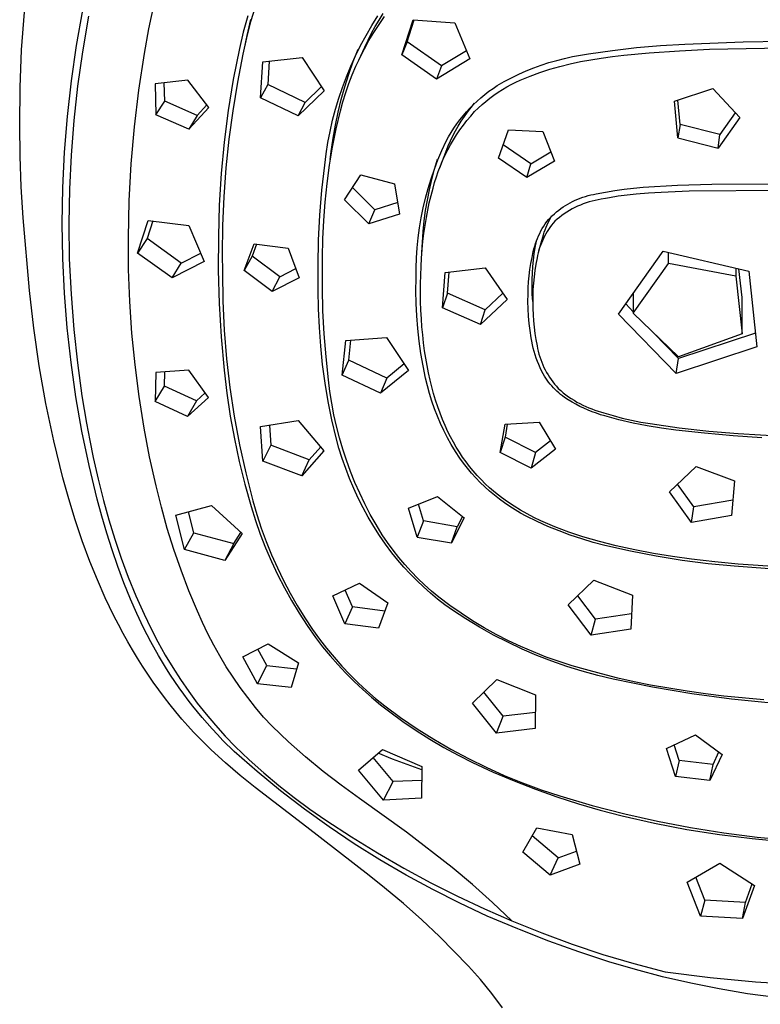
# Model space of a CAD drawing. Units: millimetres. Extents: x -605 to 512, y -1424 to 1613.
# Drawn here: x 390 to 442, y 1161 to 1230 of the extents above; entities that cross this region are included whole.
import ezdxf

# ---------------------------------------------------------------- set-up
doc = ezdxf.new("R2010")
doc.units = ezdxf.units.MM
doc.header["$MEASUREMENT"] = 0
doc.layers.add('Default', color=7, linetype='Continuous', true_color=0x000000)

msp = doc.modelspace()

# ---------------------------------------------------------------- linework, layer by layer
at = {"layer": 'Default', "color": 7, "true_color": 0xffffff}
for p, q in [((398.9, 1229.541), (399.264, 1231.264)), ((406.362, 1231.14), (406.032, 1230.03)), ((389.972, 1228.075), (390.166, 1230.716)), ((393.827, 1228.373), (394.271, 1230.841)), ((394.668, 1230.428), (394.234, 1227.919)), ((405.822, 1230.462), (405.516, 1229.318)), ((414.525, 1229.775), (414.952, 1230.454)), ((415.032, 1229.85), (415.414, 1230.397)), ((415.036, 1230.159), (415.324, 1230.612)), ((406.032, 1230.03), (405.741, 1228.908)), ((406.019, 1230.19), (405.769, 1229.085)), ((414.121, 1229.083), (414.525, 1229.775)), ((414.505, 1229.228), (414.763, 1229.698)), ((414.669, 1229.29), (415.032, 1229.85)), ((414.763, 1229.698), (415.036, 1230.159)), ((416.636, 1227.716), (417.417, 1230.177)), ((417.015, 1228.622), (417.503, 1230.17)), ((417.417, 1230.177), (420.34, 1229.969)), ((420.34, 1229.969), (421.391, 1227.429)), ((398.593, 1227.808), (398.9, 1229.541)), ((405.516, 1229.318), (405.24, 1228.167)), ((405.741, 1228.908), (405.487, 1227.777)), ((405.769, 1229.085), (405.555, 1228.078)), ((413.741, 1228.377), (414.121, 1229.083)), ((414.262, 1228.75), (414.505, 1229.228)), ((414.326, 1228.718), (414.669, 1229.29)), ((393.463, 1225.893), (393.827, 1228.373)), ((413.385, 1227.658), (413.741, 1228.377)), ((413.614, 1227.348), (414.034, 1228.265)), ((414.003, 1228.135), (414.326, 1228.718)), ((414.034, 1228.265), (414.262, 1228.75)), ((417.015, 1228.622), (416.636, 1227.716)), ((419.425, 1226.941), (417.015, 1228.622)), ((431.399, 1228.033), (433.084, 1228.23)), ((433.084, 1228.23), (434.774, 1228.377)), ((434.774, 1228.377), (436.467, 1228.473)), ((436.467, 1228.473), (440.569, 1228.63)), ((438.201, 1228.109), (446.929, 1228.269)), ((440.569, 1228.63), (444.673, 1228.696)), ((389.862, 1225.43), (389.972, 1228.075)), ((394.234, 1227.919), (393.897, 1225.517)), ((398.193, 1225.242), (398.593, 1227.808)), ((405.24, 1228.167), (404.81, 1225.993)), ((405.487, 1227.777), (405.1, 1225.794)), ((406.88, 1227.23), (409.633, 1227.523)), ((409.633, 1227.523), (411.183, 1225.191)), ((413.054, 1226.928), (413.385, 1227.658)), ((413.226, 1227.248), (413.566, 1228.113)), ((413.418, 1226.936), (413.7, 1227.54)), ((413.7, 1227.54), (414.003, 1228.135)), ((419.074, 1226.024), (416.636, 1227.716)), ((421.157, 1227.993), (419.425, 1226.941)), ((428.047, 1227.472), (428.602, 1227.595)), ((428.602, 1227.595), (429.16, 1227.7)), ((429.16, 1227.7), (429.721, 1227.786)), ((429.721, 1227.786), (431.399, 1228.033)), ((430.61, 1227.482), (431.409, 1227.594)), ((431.409, 1227.594), (432.211, 1227.691)), ((432.211, 1227.691), (433.988, 1227.863)), ((433.988, 1227.863), (436.093, 1228.009)), ((436.093, 1228.009), (438.201, 1228.109)), ((406.72, 1224.698), (406.88, 1227.23)), ((407.335, 1227.276), (407.235, 1225.637)), ((412.747, 1226.188), (413.054, 1226.928)), ((412.916, 1226.373), (413.226, 1227.248)), ((413.157, 1226.321), (413.418, 1226.936)), ((421.391, 1227.429), (419.074, 1226.024)), ((419.425, 1226.941), (419.074, 1226.024)), ((425.879, 1226.799), (426.413, 1226.994)), ((426.413, 1226.994), (426.952, 1227.171)), ((426.952, 1227.171), (427.497, 1227.331)), ((427.016, 1226.707), (427.723, 1226.911)), ((427.497, 1227.331), (428.047, 1227.472)), ((427.723, 1226.911), (428.437, 1227.091)), ((428.437, 1227.091), (429.157, 1227.246)), ((429.157, 1227.246), (429.881, 1227.377)), ((429.881, 1227.377), (430.61, 1227.482)), ((412.465, 1225.437), (412.747, 1226.188)), ((412.635, 1225.487), (412.916, 1226.373)), ((412.918, 1225.699), (413.157, 1226.321)), ((424.322, 1226.11), (424.833, 1226.357)), ((424.833, 1226.357), (425.353, 1226.587)), ((424.942, 1225.952), (425.624, 1226.227)), ((425.353, 1226.587), (425.879, 1226.799)), ((425.624, 1226.227), (426.316, 1226.479)), ((426.316, 1226.479), (427.016, 1226.707)), ((389.835, 1222.782), (389.862, 1225.43)), ((393.179, 1223.402), (393.463, 1225.893)), ((393.897, 1225.517), (393.631, 1223.106)), ((401.622, 1225.953), (399.337, 1225.676)), ((399.337, 1225.676), (399.381, 1223.513)), ((400.004, 1224.467), (399.975, 1225.75)), ((403.098, 1224.029), (401.622, 1225.953)), ((404.81, 1225.993), (404.454, 1223.806)), ((405.1, 1225.794), (404.772, 1223.801)), ((407.235, 1225.637), (406.72, 1224.698)), ((409.852, 1224.381), (407.235, 1225.637)), ((409.852, 1224.381), (410.987, 1225.485)), ((412.209, 1224.677), (412.465, 1225.437)), ((412.384, 1224.592), (412.635, 1225.487)), ((412.7, 1225.068), (412.918, 1225.699)), ((423.027, 1225.369), (423.324, 1225.567)), ((423.324, 1225.567), (423.818, 1225.847)), ((423.683, 1225.287), (423.989, 1225.469)), ((423.818, 1225.847), (424.322, 1226.11)), ((423.989, 1225.469), (424.301, 1225.641)), ((424.301, 1225.641), (424.619, 1225.802)), ((424.619, 1225.802), (424.942, 1225.952)), ((397.879, 1222.665), (398.193, 1225.242)), ((411.183, 1225.191), (409.37, 1223.435)), ((412.505, 1224.43), (412.7, 1225.068)), ((422.177, 1224.715), (422.452, 1224.942)), ((422.452, 1224.942), (422.736, 1225.161)), ((422.736, 1225.161), (423.027, 1225.369)), ((422.805, 1224.68), (423.09, 1224.892)), ((423.09, 1224.892), (423.383, 1225.095)), ((423.383, 1225.095), (423.683, 1225.287)), ((435.758, 1224.463), (438.442, 1225.353)), ((438.442, 1225.353), (440.324, 1223.331)), ((399.381, 1223.513), (400.004, 1224.467)), ((402.279, 1223.46), (400.004, 1224.467)), ((402.963, 1224.205), (402.279, 1223.46)), ((409.37, 1223.435), (406.72, 1224.698)), ((409.37, 1223.435), (409.852, 1224.381)), ((411.979, 1223.909), (412.209, 1224.677)), ((412.164, 1223.69), (412.384, 1224.592)), ((412.332, 1223.786), (412.505, 1224.43)), ((421.399, 1223.976), (421.649, 1224.231)), ((421.488, 1224.017), (421.738, 1224.32)), ((421.649, 1224.231), (421.909, 1224.477)), ((421.909, 1224.477), (422.177, 1224.715)), ((421.993, 1223.985), (422.256, 1224.226)), ((422.256, 1224.226), (422.526, 1224.457)), ((422.526, 1224.457), (422.805, 1224.68)), ((435.99, 1221.891), (435.758, 1224.463)), ((436.146, 1222.832), (435.991, 1224.539)), ((392.977, 1220.904), (393.179, 1223.402)), ((401.687, 1222.502), (399.381, 1223.513)), ((401.687, 1222.502), (403.098, 1224.029)), ((402.279, 1223.46), (401.687, 1222.502)), ((404.454, 1223.806), (404.172, 1221.607)), ((404.772, 1223.801), (404.505, 1221.798)), ((411.775, 1223.134), (411.979, 1223.909)), ((411.974, 1222.781), (412.164, 1223.69)), ((412.037, 1222.523), (412.332, 1223.786)), ((420.701, 1223.162), (420.924, 1223.441)), ((420.801, 1223.06), (421.02, 1223.386)), ((420.924, 1223.441), (421.157, 1223.713)), ((421.02, 1223.386), (421.249, 1223.705)), ((421.157, 1223.713), (421.399, 1223.976)), ((421.202, 1223.113), (421.465, 1223.429)), ((421.249, 1223.705), (421.488, 1224.017)), ((421.465, 1223.429), (421.739, 1223.736)), ((421.739, 1223.736), (421.993, 1223.985)), ((440.013, 1223.664), (438.931, 1222.13)), ((389.859, 1220.62), (389.835, 1222.782)), ((393.631, 1223.106), (393.437, 1220.689)), ((397.651, 1220.078), (397.879, 1222.665)), ((411.597, 1222.352), (411.775, 1223.134)), ((411.815, 1221.865), (411.974, 1222.781)), ((420.283, 1222.581), (420.487, 1222.875)), ((420.398, 1222.386), (420.594, 1222.726)), ((420.487, 1222.875), (420.701, 1223.162)), ((420.594, 1222.726), (420.801, 1223.06)), ((420.707, 1222.457), (420.949, 1222.789)), ((420.949, 1222.789), (421.202, 1223.113)), ((436.146, 1222.832), (435.99, 1221.891)), ((438.931, 1222.13), (436.146, 1222.832)), ((440.324, 1223.331), (438.807, 1221.185)), ((411.446, 1221.564), (411.597, 1222.352)), ((411.782, 1221.251), (412.037, 1222.523)), ((419.907, 1221.972), (420.09, 1222.28)), ((420.04, 1221.686), (420.213, 1222.039)), ((420.09, 1222.28), (420.283, 1222.581)), ((420.213, 1222.039), (420.398, 1222.386)), ((420.256, 1221.769), (420.476, 1222.117)), ((420.476, 1222.117), (420.707, 1222.457)), ((423.416, 1220.468), (424.109, 1222.468)), ((424.109, 1222.468), (426.531, 1222.333)), ((426.531, 1222.333), (427.341, 1220.262)), ((438.807, 1221.185), (438.931, 1222.13)), ((404.172, 1221.607), (403.964, 1219.401)), ((404.505, 1221.798), (404.298, 1219.788)), ((411.322, 1220.772), (411.446, 1221.564)), ((411.687, 1220.945), (411.815, 1221.865)), ((419.44, 1221.015), (419.735, 1221.659)), ((419.73, 1220.964), (419.879, 1221.328)), ((419.735, 1221.659), (419.907, 1221.972)), ((419.851, 1221.053), (420.048, 1221.414)), ((419.879, 1221.328), (420.04, 1221.686)), ((420.048, 1221.414), (420.256, 1221.769)), ((425.688, 1220.075), (423.743, 1221.41)), ((435.99, 1221.891), (438.807, 1221.185)), ((389.94, 1218.459), (389.859, 1220.62)), ((392.856, 1218.4), (392.977, 1220.904)), ((393.437, 1220.689), (393.318, 1218.297)), ((411.224, 1219.977), (411.322, 1220.772)), ((411.565, 1219.973), (411.782, 1221.251)), ((411.614, 1220.378), (411.687, 1220.945)), ((419.166, 1220.362), (419.44, 1221.015)), ((419.293, 1219.786), (419.593, 1220.596)), ((419.495, 1220.312), (419.667, 1220.685)), ((419.593, 1220.596), (419.73, 1220.964)), ((419.667, 1220.685), (419.851, 1221.053)), ((425.688, 1220.075), (427.087, 1220.911)), ((397.509, 1217.485), (397.651, 1220.078)), ((411.027, 1218.233), (411.224, 1219.977)), ((411.389, 1218.688), (411.565, 1219.973)), ((418.913, 1219.7), (419.166, 1220.362)), ((418.928, 1219.7), (419.14, 1220.41)), ((419.188, 1219.549), (419.335, 1219.933)), ((419.335, 1219.933), (419.495, 1220.312)), ((425.408, 1219.109), (423.416, 1220.468)), ((427.341, 1220.262), (425.408, 1219.109)), ((425.408, 1219.109), (425.688, 1220.075)), ((403.964, 1219.401), (403.83, 1217.189)), ((404.298, 1219.788), (404.152, 1217.773)), ((412.622, 1217.553), (413.746, 1219.295)), ((413.746, 1219.295), (416.12, 1218.681)), ((418.683, 1219.03), (418.913, 1219.7)), ((418.738, 1218.984), (418.928, 1219.7)), ((419.053, 1219.16), (419.188, 1219.549)), ((411.251, 1217.398), (411.389, 1218.688)), ((416.12, 1218.681), (416.479, 1216.549)), ((418.475, 1218.353), (418.683, 1219.03)), ((418.57, 1218.262), (418.738, 1218.984)), ((418.823, 1218.371), (418.932, 1218.767)), ((418.932, 1218.767), (419.053, 1219.16)), ((433.553, 1218.433), (435.965, 1218.577)), ((435.965, 1218.577), (438.38, 1218.646)), ((438.38, 1218.646), (450.967, 1218.699)), ((390.079, 1216.301), (389.94, 1218.459)), ((392.817, 1215.893), (392.856, 1218.4)), ((393.318, 1218.297), (393.276, 1215.903)), ((410.884, 1216.485), (411.027, 1218.233)), ((414.743, 1216.859), (413.184, 1218.422)), ((418.289, 1217.67), (418.475, 1218.353)), ((418.425, 1217.536), (418.57, 1218.262)), ((418.561, 1217.346), (418.685, 1217.86)), ((418.685, 1217.86), (418.823, 1218.371)), ((429.509, 1217.795), (429.695, 1217.847)), ((429.695, 1217.847), (429.882, 1217.894)), ((429.882, 1217.894), (430.071, 1217.934)), ((430.071, 1217.934), (430.261, 1217.968)), ((430.261, 1217.968), (430.913, 1218.1)), ((430.913, 1218.1), (431.569, 1218.212)), ((431.569, 1218.212), (432.228, 1218.306)), ((432.43, 1217.879), (431.807, 1217.799)), ((432.228, 1218.306), (432.89, 1218.379)), ((433.055, 1217.945), (432.43, 1217.879)), ((432.89, 1218.379), (433.553, 1218.433)), ((433.932, 1218.018), (433.055, 1217.945)), ((434.81, 1218.074), (433.932, 1218.018)), ((436.793, 1218.162), (434.81, 1218.074)), ((450.597, 1218.254), (436.793, 1218.162)), ((397.454, 1214.889), (397.509, 1217.485)), ((403.83, 1217.189), (403.771, 1214.973)), ((404.152, 1217.773), (404.067, 1215.754)), ((411.154, 1216.105), (411.251, 1217.398)), ((414.316, 1215.864), (412.622, 1217.553)), ((416.341, 1217.366), (414.743, 1216.859)), ((418.126, 1216.98), (418.289, 1217.67)), ((418.302, 1216.805), (418.425, 1217.536)), ((418.45, 1216.829), (418.561, 1217.346)), ((427.945, 1217.054), (428.107, 1217.159)), ((428.107, 1217.159), (428.272, 1217.258)), ((428.272, 1217.258), (428.441, 1217.352)), ((428.441, 1217.352), (428.612, 1217.441)), ((428.612, 1217.441), (428.787, 1217.524)), ((428.787, 1217.524), (428.964, 1217.6)), ((429.159, 1217.189), (428.962, 1217.104)), ((428.964, 1217.6), (429.143, 1217.671)), ((429.143, 1217.671), (429.325, 1217.736)), ((429.359, 1217.268), (429.159, 1217.189)), ((429.325, 1217.736), (429.509, 1217.795)), ((429.562, 1217.339), (429.359, 1217.268)), ((429.767, 1217.404), (429.562, 1217.339)), ((429.974, 1217.461), (429.767, 1217.404)), ((430.183, 1217.511), (429.974, 1217.461)), ((430.393, 1217.554), (430.183, 1217.511)), ((430.605, 1217.589), (430.393, 1217.554)), ((430.904, 1217.65), (430.605, 1217.589)), ((431.205, 1217.704), (430.904, 1217.65)), ((431.807, 1217.799), (431.205, 1217.704)), ((410.794, 1214.733), (410.884, 1216.485)), ((414.316, 1215.864), (414.743, 1216.859)), ((416.479, 1216.549), (414.316, 1215.864)), ((417.986, 1216.286), (418.126, 1216.98)), ((418.202, 1216.071), (418.302, 1216.805)), ((418.352, 1216.309), (418.45, 1216.829)), ((427.067, 1216.294), (427.161, 1216.453)), ((427.192, 1216.45), (427.335, 1216.581)), ((427.335, 1216.581), (427.481, 1216.707)), ((427.481, 1216.707), (427.632, 1216.827)), ((427.632, 1216.827), (427.786, 1216.943)), ((427.851, 1216.454), (427.68, 1216.324)), ((427.786, 1216.943), (427.945, 1217.054)), ((428.027, 1216.578), (427.851, 1216.454)), ((428.206, 1216.696), (428.027, 1216.578)), ((428.39, 1216.808), (428.206, 1216.696)), ((428.577, 1216.913), (428.39, 1216.808)), ((428.768, 1217.012), (428.577, 1216.913)), ((428.962, 1217.104), (428.768, 1217.012)), ((390.529, 1211.204), (390.079, 1216.301)), ((392.817, 1215.885), (392.817, 1215.893)), ((392.856, 1213.444), (392.817, 1215.885)), ((393.276, 1215.903), (393.315, 1213.418)), ((398.107, 1213.824), (398.843, 1216.113)), ((399.161, 1216.071), (398.769, 1214.836)), ((398.843, 1216.113), (401.707, 1215.755)), ((411.096, 1214.809), (411.154, 1216.105)), ((417.868, 1215.588), (417.986, 1216.286)), ((418.125, 1215.334), (418.202, 1216.071)), ((418.26, 1215.752), (418.352, 1216.309)), ((426.579, 1215.71), (426.683, 1215.872)), ((426.683, 1215.872), (426.793, 1216.031)), ((426.744, 1215.631), (426.816, 1215.8)), ((426.793, 1216.031), (426.921, 1216.175)), ((426.816, 1215.8), (426.894, 1215.968)), ((426.894, 1215.968), (426.978, 1216.132)), ((426.921, 1216.175), (427.055, 1216.315)), ((426.978, 1216.132), (427.067, 1216.294)), ((427.125, 1215.767), (427.018, 1215.622)), ((427.055, 1216.315), (427.192, 1216.45)), ((427.236, 1215.909), (427.125, 1215.767)), ((427.352, 1216.047), (427.236, 1215.909)), ((427.514, 1216.188), (427.352, 1216.047)), ((427.68, 1216.324), (427.514, 1216.188)), ((401.707, 1215.755), (402.771, 1213.238)), ((404.067, 1215.754), (404.043, 1213.734)), ((417.774, 1214.886), (417.868, 1215.588)), ((418.071, 1214.595), (418.125, 1215.334)), ((418.114, 1214.63), (418.181, 1215.192)), ((418.181, 1215.192), (418.26, 1215.752)), ((426.218, 1215.028), (426.299, 1215.203)), ((426.299, 1215.203), (426.387, 1215.375)), ((426.387, 1215.375), (426.48, 1215.544)), ((426.48, 1215.544), (426.579, 1215.71)), ((426.511, 1214.93), (426.56, 1215.108)), ((426.56, 1215.108), (426.616, 1215.284)), ((426.616, 1215.284), (426.677, 1215.458)), ((426.729, 1215.165), (426.643, 1215.007)), ((426.677, 1215.458), (426.744, 1215.631)), ((426.82, 1215.321), (426.729, 1215.165)), ((426.917, 1215.473), (426.82, 1215.321)), ((427.018, 1215.622), (426.917, 1215.473)), ((397.472, 1212.656), (397.454, 1214.889)), ((398.769, 1214.836), (398.107, 1213.824)), ((401.162, 1213.109), (398.769, 1214.836)), ((403.771, 1214.973), (403.763, 1212.626)), ((405.586, 1212.587), (406.277, 1214.468)), ((406.445, 1214.446), (406.14, 1213.606)), ((406.277, 1214.468), (408.652, 1214.166)), ((410.759, 1212.979), (410.794, 1214.733)), ((411.079, 1213.512), (411.096, 1214.809)), ((417.703, 1214.181), (417.774, 1214.886)), ((418.041, 1213.855), (418.071, 1214.595)), ((418.059, 1214.068), (418.114, 1214.63)), ((425.95, 1214.304), (426.008, 1214.488)), ((425.986, 1214.208), (426.07, 1214.651)), ((426.008, 1214.488), (426.072, 1214.67)), ((426.072, 1214.67), (426.142, 1214.85)), ((426.142, 1214.85), (426.218, 1215.028)), ((426.251, 1213.988), (426.511, 1214.93)), ((426.418, 1214.515), (426.354, 1214.347)), ((426.487, 1214.682), (426.418, 1214.515)), ((426.562, 1214.846), (426.487, 1214.682)), ((426.643, 1215.007), (426.562, 1214.846)), ((400.533, 1212.085), (398.107, 1213.824)), ((401.162, 1213.109), (402.527, 1213.815)), ((404.043, 1213.734), (404.048, 1212.475)), ((408.652, 1214.166), (409.441, 1212.094)), ((417.655, 1213.474), (417.703, 1214.181)), ((418.012, 1213.467), (418.059, 1214.068)), ((425.762, 1213.51), (425.853, 1213.93)), ((425.853, 1213.93), (425.899, 1214.117)), ((425.859, 1213.316), (425.916, 1213.763)), ((425.899, 1214.117), (425.95, 1214.304)), ((425.916, 1213.763), (425.986, 1214.208)), ((426.197, 1213.829), (426.156, 1213.654)), ((426.243, 1214.004), (426.197, 1213.829)), ((426.296, 1214.176), (426.243, 1214.004)), ((426.354, 1214.347), (426.296, 1214.176)), ((431.818, 1209.544), (434.964, 1213.953)), ((434.964, 1213.953), (440.965, 1212.549)), ((435.33, 1213.093), (435.33, 1213.865)), ((392.973, 1211.006), (392.856, 1213.444)), ((393.315, 1213.418), (393.433, 1210.935)), ((402.771, 1213.238), (400.533, 1212.085)), ((400.533, 1212.085), (401.162, 1213.109)), ((406.14, 1213.606), (405.586, 1212.587)), ((408.067, 1212.155), (406.14, 1213.606)), ((411.07, 1211.717), (411.079, 1213.512)), ((417.631, 1212.766), (417.655, 1213.474)), ((417.978, 1212.867), (418.012, 1213.467)), ((425.617, 1212.662), (425.683, 1213.087)), ((425.683, 1213.087), (425.762, 1213.51)), ((425.817, 1212.867), (425.859, 1213.316)), ((426.036, 1213.038), (425.963, 1212.597)), ((426.122, 1213.477), (426.036, 1213.038)), ((426.156, 1213.654), (426.122, 1213.477)), ((432.855, 1209.595), (435.33, 1213.093)), ((440.049, 1212.196), (435.33, 1213.093)), ((397.558, 1210.424), (397.472, 1212.656)), ((403.763, 1212.626), (403.829, 1210.28)), ((404.048, 1212.475), (404.079, 1210.447)), ((407.539, 1211.127), (405.586, 1212.587)), ((408.067, 1212.155), (409.198, 1212.732)), ((410.777, 1211.225), (410.759, 1212.979)), ((417.63, 1212.058), (417.631, 1212.766)), ((417.955, 1212.265), (417.978, 1212.867)), ((419.474, 1209.988), (419.669, 1212.456)), ((419.669, 1212.456), (422.473, 1212.795)), ((419.841, 1211.016), (419.954, 1212.489)), ((422.473, 1212.795), (424.019, 1210.554)), ((425.564, 1212.235), (425.617, 1212.662)), ((425.773, 1211.967), (425.788, 1212.417)), ((425.788, 1212.417), (425.817, 1212.867)), ((425.963, 1212.597), (425.904, 1212.154)), ((440.049, 1212.756), (440.049, 1212.196)), ((440.495, 1210.701), (440.275, 1212.705)), ((440.965, 1212.549), (441.532, 1207.247)), ((407.539, 1211.127), (408.067, 1212.155)), ((409.441, 1212.094), (407.539, 1211.127)), ((411.073, 1211.378), (411.07, 1211.717)), ((417.618, 1211.175), (417.63, 1212.058)), ((417.94, 1211.048), (417.942, 1211.663)), ((417.942, 1211.663), (417.955, 1212.265)), ((425.498, 1211.378), (425.524, 1211.807)), ((425.524, 1211.807), (425.564, 1212.235)), ((425.769, 1211.453), (425.773, 1211.967)), ((425.86, 1211.71), (425.829, 1211.264)), ((425.904, 1212.154), (425.86, 1211.71)), ((440.049, 1212.196), (440.495, 1208.148)), ((390.822, 1208.549), (390.529, 1211.204)), ((393.166, 1208.572), (392.973, 1211.006)), ((393.433, 1210.935), (393.631, 1208.458)), ((410.792, 1209.916), (410.777, 1211.225)), ((411.104, 1209.763), (411.073, 1211.378)), ((417.633, 1210.292), (417.618, 1211.175)), ((417.95, 1210.433), (417.94, 1211.048)), ((419.841, 1211.016), (419.474, 1209.988)), ((422.488, 1209.849), (419.841, 1211.016)), ((422.488, 1209.849), (423.713, 1210.997)), ((425.478, 1210.433), (425.484, 1210.948)), ((425.484, 1210.948), (425.498, 1211.378)), ((425.781, 1210.94), (425.769, 1211.453)), ((425.809, 1210.427), (425.781, 1210.94)), ((425.829, 1211.264), (425.812, 1210.818)), ((432.855, 1210.988), (432.855, 1209.595)), ((397.709, 1208.196), (397.558, 1210.424)), ((403.829, 1210.28), (403.967, 1207.937)), ((404.079, 1210.447), (404.179, 1208.421)), ((417.675, 1209.41), (417.633, 1210.292)), ((417.97, 1209.819), (417.95, 1210.433)), ((424.019, 1210.554), (422.153, 1208.815)), ((425.489, 1209.918), (425.478, 1210.433)), ((425.812, 1210.818), (425.809, 1210.371)), ((425.809, 1210.371), (425.814, 1209.932)), ((432.855, 1209.709), (432.33, 1210.256)), ((440.495, 1208.148), (440.495, 1210.701)), ((410.848, 1208.608), (410.792, 1209.916)), ((411.185, 1208.15), (411.104, 1209.763)), ((418.003, 1209.205), (417.97, 1209.819)), ((422.153, 1208.815), (419.474, 1209.988)), ((422.153, 1208.815), (422.488, 1209.849)), ((425.518, 1209.404), (425.489, 1209.918)), ((425.814, 1209.932), (425.831, 1209.494)), ((436.044, 1206.543), (432.855, 1209.595)), ((417.746, 1208.53), (417.675, 1209.41)), ((418.043, 1208.645), (418.003, 1209.205)), ((425.563, 1208.891), (425.518, 1209.404)), ((425.626, 1208.38), (425.563, 1208.891)), ((425.831, 1209.494), (425.862, 1209.057)), ((425.862, 1209.057), (425.907, 1208.621)), ((435.872, 1205.376), (431.818, 1209.544)), ((391.201, 1205.906), (390.822, 1208.549)), ((393.435, 1206.145), (393.166, 1208.572)), ((393.631, 1208.458), (393.884, 1206.135)), ((397.927, 1205.974), (397.709, 1208.196)), ((404.179, 1208.421), (404.346, 1206.4)), ((410.944, 1207.303), (410.848, 1208.608)), ((417.844, 1207.653), (417.746, 1208.53)), ((418.094, 1208.085), (418.043, 1208.645)), ((425.705, 1207.872), (425.626, 1208.38)), ((425.907, 1208.621), (425.964, 1208.186)), ((425.964, 1208.186), (426.034, 1207.753)), ((436.041, 1206.418), (434.281, 1208.23)), ((441.429, 1208.209), (436.041, 1206.418)), ((403.967, 1207.937), (404.177, 1205.6)), ((411.315, 1206.541), (411.185, 1208.15)), ((412.444, 1205.253), (412.708, 1207.688)), ((412.708, 1207.688), (415.563, 1207.895)), ((412.915, 1206.316), (413.062, 1207.712)), ((415.563, 1207.895), (417.093, 1205.597)), ((417.969, 1206.779), (417.844, 1207.653)), ((418.156, 1207.527), (418.094, 1208.085)), ((418.229, 1206.97), (418.156, 1207.527)), ((425.745, 1207.631), (425.705, 1207.872)), ((425.792, 1207.393), (425.745, 1207.631)), ((426.034, 1207.753), (426.118, 1207.323)), ((440.495, 1208.148), (436.044, 1206.543)), ((411.081, 1206.002), (410.944, 1207.303)), ((418.309, 1206.454), (418.229, 1206.97)), ((425.846, 1207.155), (425.792, 1207.393)), ((425.908, 1206.92), (425.846, 1207.155)), ((425.978, 1206.686), (425.908, 1206.92)), ((426.118, 1207.323), (426.155, 1207.127)), ((426.155, 1207.127), (426.2, 1206.932)), ((426.2, 1206.932), (426.251, 1206.739)), ((441.532, 1207.247), (435.872, 1205.376)), ((393.781, 1203.729), (393.435, 1206.145)), ((393.884, 1206.135), (394.203, 1203.82)), ((404.346, 1206.4), (404.58, 1204.385)), ((411.493, 1204.936), (411.315, 1206.541)), ((412.444, 1205.253), (412.915, 1206.316)), ((415.58, 1205.058), (412.915, 1206.316)), ((418.122, 1205.909), (417.969, 1206.779)), ((418.399, 1205.94), (418.309, 1206.454)), ((426.055, 1206.455), (425.978, 1206.686)), ((426.139, 1206.227), (426.055, 1206.455)), ((426.231, 1206.001), (426.139, 1206.227)), ((426.251, 1206.739), (426.308, 1206.548)), ((426.308, 1206.548), (426.372, 1206.359)), ((426.372, 1206.359), (426.442, 1206.172)), ((426.442, 1206.172), (426.519, 1205.988)), ((435.872, 1205.376), (436.041, 1206.418)), ((391.667, 1203.276), (391.201, 1205.906)), ((398.212, 1203.759), (397.927, 1205.974)), ((399.382, 1205.444), (399.334, 1203.409)), ((401.686, 1205.61), (399.382, 1205.444)), ((399.991, 1204.493), (400.013, 1205.487)), ((403.082, 1203.691), (401.686, 1205.61)), ((404.177, 1205.6), (404.366, 1203.987)), ((411.258, 1204.705), (411.081, 1206.002)), ((417.093, 1205.597), (415.142, 1203.988)), ((416.786, 1206.057), (415.58, 1205.058)), ((418.302, 1205.044), (418.122, 1205.909)), ((418.5, 1205.427), (418.399, 1205.94)), ((418.614, 1204.918), (418.5, 1205.427)), ((426.329, 1205.779), (426.231, 1206.001)), ((426.435, 1205.559), (426.329, 1205.779)), ((426.548, 1205.343), (426.435, 1205.559)), ((426.519, 1205.988), (426.601, 1205.806)), ((426.601, 1205.806), (426.69, 1205.628)), ((426.69, 1205.628), (426.785, 1205.452)), ((426.785, 1205.452), (426.886, 1205.28)), ((411.594, 1204.113), (411.493, 1204.936)), ((415.142, 1203.988), (412.444, 1205.253)), ((415.58, 1205.058), (415.142, 1203.988)), ((418.431, 1204.503), (418.302, 1205.044)), ((418.732, 1204.443), (418.614, 1204.918)), ((426.635, 1205.195), (426.548, 1205.343)), ((426.728, 1205.05), (426.635, 1205.195)), ((426.825, 1204.908), (426.728, 1205.05)), ((426.928, 1204.77), (426.825, 1204.908)), ((426.886, 1205.28), (426.992, 1205.111)), ((427.035, 1204.635), (426.928, 1204.77)), ((426.992, 1205.111), (427.105, 1204.946)), ((427.105, 1204.946), (427.222, 1204.785)), ((427.222, 1204.785), (427.345, 1204.628)), ((399.334, 1203.409), (399.991, 1204.493)), ((402.232, 1203.451), (399.991, 1204.493)), ((404.58, 1204.385), (404.881, 1202.38)), ((411.475, 1203.414), (411.258, 1204.705)), ((411.721, 1203.295), (411.594, 1204.113)), ((418.578, 1203.966), (418.431, 1204.503)), ((418.861, 1203.97), (418.732, 1204.443)), ((427.146, 1204.503), (427.035, 1204.635)), ((427.262, 1204.376), (427.146, 1204.503)), ((427.382, 1204.253), (427.262, 1204.376)), ((427.345, 1204.628), (427.474, 1204.476)), ((427.506, 1204.133), (427.382, 1204.253)), ((427.474, 1204.476), (427.607, 1204.327)), ((427.634, 1204.018), (427.506, 1204.133)), ((427.607, 1204.327), (427.78, 1204.174)), ((427.78, 1204.174), (427.957, 1204.026)), ((427.957, 1204.026), (428.139, 1203.884)), ((394.203, 1201.324), (393.781, 1203.729)), ((394.203, 1203.82), (394.524, 1201.884)), ((398.562, 1201.553), (398.212, 1203.759)), ((401.605, 1202.36), (399.334, 1203.409)), ((401.605, 1202.36), (403.082, 1203.691)), ((402.232, 1203.451), (401.605, 1202.36)), ((402.849, 1204.01), (402.232, 1203.451)), ((404.366, 1203.987), (404.605, 1202.382)), ((411.732, 1202.131), (411.475, 1203.414)), ((418.743, 1203.434), (418.578, 1203.966)), ((418.926, 1202.908), (418.743, 1203.434)), ((419.001, 1203.502), (418.861, 1203.97)), ((419.155, 1203.037), (419.001, 1203.502)), ((427.766, 1203.908), (427.634, 1204.018)), ((427.902, 1203.802), (427.766, 1203.908)), ((428.041, 1203.701), (427.902, 1203.802)), ((428.304, 1203.53), (428.041, 1203.701)), ((428.139, 1203.884), (428.326, 1203.748)), ((428.571, 1203.369), (428.304, 1203.53)), ((428.326, 1203.748), (428.517, 1203.618)), ((428.517, 1203.618), (428.712, 1203.494)), ((428.844, 1203.215), (428.571, 1203.369)), ((428.712, 1203.494), (428.911, 1203.377)), ((428.911, 1203.377), (429.114, 1203.267)), ((392.219, 1200.663), (391.667, 1203.276)), ((411.875, 1202.481), (411.721, 1203.295)), ((419.127, 1202.389), (418.926, 1202.908)), ((419.315, 1202.593), (419.155, 1203.037)), ((429.121, 1203.071), (428.844, 1203.215)), ((429.114, 1203.267), (429.32, 1203.163)), ((429.403, 1202.936), (429.121, 1203.071)), ((429.32, 1203.163), (429.53, 1203.066)), ((429.689, 1202.81), (429.403, 1202.936)), ((429.53, 1203.066), (429.742, 1202.976)), ((429.979, 1202.693), (429.689, 1202.81)), ((429.742, 1202.976), (429.958, 1202.892)), ((429.958, 1202.892), (430.176, 1202.816)), ((430.273, 1202.585), (429.979, 1202.693)), ((430.176, 1202.816), (430.806, 1202.608)), ((404.605, 1202.382), (404.895, 1200.784)), ((404.881, 1202.38), (405.248, 1200.385)), ((406.722, 1201.649), (409.371, 1202.087)), ((409.371, 1202.087), (411.173, 1199.957)), ((412.028, 1200.856), (411.732, 1202.131)), ((412.055, 1201.672), (411.875, 1202.481)), ((419.345, 1201.876), (419.127, 1202.389)), ((419.487, 1202.154), (419.315, 1202.593)), ((419.672, 1201.72), (419.487, 1202.154)), ((423.88, 1201.821), (426.261, 1201.966)), ((426.261, 1201.966), (427.401, 1200.067)), ((430.57, 1202.487), (430.273, 1202.585)), ((430.87, 1202.399), (430.57, 1202.487)), ((430.806, 1202.608), (431.442, 1202.42)), ((431.853, 1202.135), (430.87, 1202.399)), ((431.442, 1202.42), (432.084, 1202.251)), ((432.845, 1201.904), (431.853, 1202.135)), ((432.084, 1202.251), (432.731, 1202.101)), ((432.731, 1202.101), (433.381, 1201.972)), ((433.381, 1201.972), (434.036, 1201.863)), ((394.701, 1198.934), (394.203, 1201.324)), ((394.524, 1201.884), (394.75, 1200.677)), ((398.949, 1199.522), (398.562, 1201.553)), ((406.879, 1199.236), (406.722, 1201.649)), ((407.347, 1201.749), (407.441, 1200.348)), ((412.261, 1200.87), (412.055, 1201.672)), ((419.581, 1201.372), (419.345, 1201.876)), ((419.833, 1200.876), (419.581, 1201.372)), ((419.87, 1201.292), (419.672, 1201.72)), ((420.052, 1200.924), (419.87, 1201.292)), ((423.532, 1199.834), (423.88, 1201.821)), ((424.026, 1201.829), (423.869, 1200.916)), ((433.843, 1201.707), (432.845, 1201.904)), ((434.848, 1201.543), (433.843, 1201.707)), ((434.036, 1201.863), (436.089, 1201.564)), ((435.858, 1201.412), (434.848, 1201.543)), ((437.863, 1201.184), (435.858, 1201.412)), ((436.089, 1201.564), (438.151, 1201.33)), ((438.151, 1201.33), (440.219, 1201.163)), ((392.856, 1198.069), (392.219, 1200.663)), ((394.75, 1200.677), (394.997, 1199.474)), ((404.895, 1200.784), (405.235, 1199.197)), ((412.226, 1200.131), (412.028, 1200.856)), ((412.494, 1200.075), (412.261, 1200.87)), ((420.102, 1200.388), (419.833, 1200.876)), ((420.245, 1200.562), (420.052, 1200.924)), ((423.869, 1200.916), (423.532, 1199.834)), ((426.017, 1199.833), (423.869, 1200.916)), ((427.054, 1200.644), (426.017, 1199.833)), ((439.873, 1201.005), (437.863, 1201.184)), ((441.886, 1200.873), (439.873, 1201.005)), ((440.219, 1201.163), (443.795, 1200.96)), ((405.248, 1200.385), (405.682, 1198.404)), ((407.441, 1200.348), (406.879, 1199.236)), ((410.145, 1199.313), (407.441, 1200.348)), ((411.173, 1199.957), (409.615, 1198.197)), ((410.145, 1199.313), (410.947, 1200.223)), ((412.449, 1199.414), (412.226, 1200.131)), ((412.752, 1199.288), (412.494, 1200.075)), ((420.388, 1199.91), (420.102, 1200.388)), ((420.45, 1200.206), (420.245, 1200.562)), ((420.69, 1199.442), (420.388, 1199.91)), ((420.667, 1199.857), (420.45, 1200.206)), ((427.401, 1200.067), (425.705, 1198.749)), ((394.997, 1199.474), (395.339, 1197.967)), ((399.398, 1197.504), (398.949, 1199.522)), ((405.235, 1199.197), (405.625, 1197.621)), ((409.615, 1198.197), (406.879, 1199.236)), ((409.615, 1198.197), (410.145, 1199.313)), ((412.695, 1198.703), (412.449, 1199.414)), ((413.035, 1198.509), (412.752, 1199.288)), ((420.895, 1199.516), (420.667, 1199.857)), ((420.953, 1199.082), (420.69, 1199.442)), ((421.134, 1199.183), (420.895, 1199.516)), ((425.705, 1198.749), (423.532, 1199.834)), ((426.017, 1199.833), (425.705, 1198.749)), ((395.274, 1196.56), (394.701, 1198.934)), ((412.966, 1198.002), (412.695, 1198.703)), ((413.343, 1197.74), (413.035, 1198.509)), ((421.229, 1198.731), (420.953, 1199.082)), ((421.385, 1198.857), (421.134, 1199.183)), ((421.517, 1198.389), (421.229, 1198.731)), ((421.645, 1198.54), (421.385, 1198.857)), ((421.916, 1198.232), (421.645, 1198.54)), ((435.4, 1197.075), (437.263, 1198.855)), ((437.263, 1198.855), (439.95, 1197.839)), ((393.274, 1196.584), (392.856, 1198.069)), ((395.339, 1197.967), (395.718, 1196.469)), ((405.682, 1198.404), (406.182, 1196.438)), ((413.259, 1197.31), (412.966, 1198.002)), ((421.816, 1198.058), (421.517, 1198.389)), ((422.126, 1197.737), (421.816, 1198.058)), ((422.198, 1197.932), (421.916, 1198.232)), ((422.488, 1197.643), (422.198, 1197.932)), ((439.95, 1197.839), (439.747, 1195.412)), ((399.769, 1196.004), (399.398, 1197.504)), ((405.625, 1197.621), (406.064, 1196.058)), ((413.576, 1196.629), (413.259, 1197.31)), ((413.677, 1196.982), (413.343, 1197.74)), ((422.447, 1197.426), (422.126, 1197.737)), ((422.779, 1197.127), (422.447, 1197.426)), ((422.788, 1197.363), (422.488, 1197.643)), ((423.12, 1196.84), (422.779, 1197.127)), ((423.199, 1197.019), (422.788, 1197.363)), ((437.113, 1196.023), (435.97, 1197.618)), ((393.729, 1195.11), (393.274, 1196.584)), ((395.597, 1195.365), (395.274, 1196.56)), ((395.718, 1196.469), (396.092, 1195.107)), ((406.182, 1196.438), (406.465, 1195.481)), ((413.916, 1195.958), (413.576, 1196.629)), ((414.034, 1196.235), (413.677, 1196.982)), ((417.103, 1195.923), (419.138, 1196.748)), ((419.138, 1196.748), (421.007, 1195.263)), ((423.472, 1196.564), (423.12, 1196.84)), ((423.621, 1196.69), (423.199, 1197.019)), ((423.832, 1196.301), (423.472, 1196.564)), ((424.054, 1196.376), (423.621, 1196.69)), ((436.942, 1194.939), (435.4, 1197.075)), ((439.837, 1196.485), (437.113, 1196.023)), ((400.185, 1194.517), (399.769, 1196.004)), ((400.794, 1195.432), (403.282, 1196.12)), ((403.282, 1196.12), (405.428, 1194.156)), ((406.064, 1196.058), (406.37, 1195.076)), ((414.278, 1195.299), (413.916, 1195.958)), ((414.416, 1195.499), (414.034, 1196.235)), ((417.711, 1193.911), (417.103, 1195.923)), ((418.151, 1195.038), (417.796, 1196.202)), ((424.201, 1196.05), (423.832, 1196.301)), ((424.499, 1196.077), (424.054, 1196.376)), ((424.579, 1195.812), (424.201, 1196.05)), ((424.953, 1195.794), (424.499, 1196.077)), ((424.965, 1195.586), (424.579, 1195.812)), ((425.417, 1195.527), (424.953, 1195.794)), ((436.942, 1194.939), (437.113, 1196.023)), ((394.223, 1193.649), (393.729, 1195.11)), ((395.943, 1194.176), (395.597, 1195.365)), ((396.092, 1195.107), (396.505, 1193.757)), ((401.391, 1193.024), (400.794, 1195.432)), ((402.04, 1194.203), (401.672, 1195.671)), ((406.37, 1195.076), (406.709, 1194.105)), ((406.465, 1195.481), (406.78, 1194.533)), ((414.661, 1194.653), (414.278, 1195.299)), ((414.822, 1194.777), (414.416, 1195.499)), ((421.007, 1195.263), (420.109, 1193.503)), ((420.887, 1195.358), (420.519, 1194.626)), ((425.358, 1195.375), (424.965, 1195.586)), ((426.112, 1195.002), (425.358, 1195.375)), ((425.89, 1195.276), (425.417, 1195.527)), ((426.371, 1195.042), (425.89, 1195.276)), ((439.747, 1195.412), (436.942, 1194.939)), ((400.647, 1193.043), (400.185, 1194.517)), ((406.78, 1194.533), (407.125, 1193.596)), ((415.067, 1194.02), (414.661, 1194.653)), ((415.25, 1194.068), (414.822, 1194.777)), ((418.151, 1195.038), (417.711, 1193.911)), ((420.519, 1194.626), (418.151, 1195.038)), ((420.109, 1193.503), (420.519, 1194.626)), ((426.879, 1194.655), (426.112, 1195.002)), ((426.86, 1194.824), (426.371, 1195.042)), ((427.357, 1194.624), (426.86, 1194.824)), ((427.658, 1194.334), (426.879, 1194.655)), ((427.844, 1194.434), (427.357, 1194.624)), ((428.336, 1194.255), (427.844, 1194.434)), ((396.311, 1193.005), (395.943, 1194.176)), ((396.505, 1193.757), (396.959, 1192.419)), ((401.391, 1193.024), (402.04, 1194.203)), ((402.04, 1194.203), (404.843, 1193.449)), ((405.428, 1194.156), (404.224, 1192.268)), ((404.843, 1193.449), (405.343, 1194.233)), ((406.709, 1194.105), (407.082, 1193.147)), ((415.493, 1193.401), (415.067, 1194.02)), ((415.624, 1193.525), (415.25, 1194.068)), ((417.711, 1193.911), (420.109, 1193.503)), ((428.446, 1194.04), (427.658, 1194.334)), ((428.831, 1194.086), (428.336, 1194.255)), ((429.245, 1193.773), (428.446, 1194.04)), ((429.33, 1193.927), (428.831, 1194.086)), ((430.052, 1193.534), (429.245, 1193.773)), ((429.908, 1193.754), (429.33, 1193.927)), ((430.49, 1193.592), (429.908, 1193.754)), ((394.759, 1192.203), (394.223, 1193.649)), ((396.707, 1191.844), (396.311, 1193.005)), ((401.154, 1191.584), (400.647, 1193.043)), ((404.224, 1192.268), (401.391, 1193.024)), ((404.843, 1193.449), (404.224, 1192.268)), ((407.082, 1193.147), (407.487, 1192.201)), ((407.125, 1193.596), (407.501, 1192.67)), ((415.94, 1192.797), (415.493, 1193.401)), ((416.015, 1192.994), (415.624, 1193.525)), ((416.425, 1192.477), (416.015, 1192.994)), ((430.867, 1193.323), (430.052, 1193.534)), ((431.661, 1193.298), (430.49, 1193.592)), ((432.663, 1192.916), (430.867, 1193.323)), ((432.972, 1193.013), (431.661, 1193.298)), ((434.291, 1192.765), (432.972, 1193.013)), ((396.959, 1192.419), (397.452, 1191.095)), ((407.501, 1192.67), (407.906, 1191.758)), ((416.352, 1192.293), (415.94, 1192.797)), ((416.779, 1191.802), (416.352, 1192.293)), ((416.851, 1191.974), (416.425, 1192.477)), ((434.47, 1192.566), (432.663, 1192.916)), ((435.618, 1192.549), (434.291, 1192.765)), ((436.288, 1192.273), (434.47, 1192.566)), ((436.95, 1192.363), (435.618, 1192.549)), ((438.583, 1192.17), (436.95, 1192.363)), ((395.28, 1190.914), (394.759, 1192.203)), ((397.134, 1190.694), (396.707, 1191.844)), ((407.487, 1192.201), (407.925, 1191.271)), ((407.906, 1191.758), (408.342, 1190.859)), ((417.222, 1191.325), (416.779, 1191.802)), ((417.295, 1191.486), (416.851, 1191.974)), ((438.115, 1192.038), (436.288, 1192.273)), ((439.948, 1191.861), (438.115, 1192.038)), ((440.219, 1192.01), (438.583, 1192.17)), ((443.616, 1191.601), (439.948, 1191.861)), ((443.497, 1191.777), (440.219, 1192.01)), ((395.84, 1189.642), (395.28, 1190.914)), ((397.452, 1191.095), (397.983, 1189.787)), ((401.705, 1190.142), (401.154, 1191.584)), ((407.925, 1191.271), (408.394, 1190.355)), ((417.68, 1190.862), (417.222, 1191.325)), ((417.754, 1191.013), (417.295, 1191.486)), ((418.23, 1190.555), (417.754, 1191.013)), ((397.595, 1189.557), (397.134, 1190.694)), ((408.342, 1190.859), (408.806, 1189.975)), ((408.394, 1190.355), (408.895, 1189.457)), ((411.785, 1189.775), (413.654, 1190.674)), ((413.654, 1190.674), (415.649, 1189.295)), ((418.152, 1190.414), (417.68, 1190.862)), ((418.638, 1189.981), (418.152, 1190.414)), ((418.72, 1190.114), (418.23, 1190.555)), ((428.302, 1189.149), (430.103, 1190.876)), ((430.103, 1190.876), (432.817, 1189.842)), ((396.44, 1188.388), (395.84, 1189.642)), ((398.041, 1188.543), (397.595, 1189.557)), ((397.983, 1189.787), (398.552, 1188.494)), ((402.301, 1188.717), (401.705, 1190.142)), ((408.806, 1189.975), (409.299, 1189.106)), ((412.627, 1187.828), (411.785, 1189.775)), ((413.173, 1189.019), (412.659, 1190.192)), ((419.137, 1189.563), (418.638, 1189.981)), ((419.226, 1189.69), (418.72, 1190.114)), ((419.649, 1189.162), (419.137, 1189.563)), ((419.996, 1189.115), (419.226, 1189.69)), ((430.213, 1188.143), (428.976, 1189.792)), ((432.817, 1189.842), (432.689, 1187.445)), ((408.895, 1189.457), (409.426, 1188.576)), ((409.299, 1189.106), (409.821, 1188.254)), ((413.173, 1189.019), (412.627, 1187.828)), ((415.438, 1188.721), (413.173, 1189.019)), ((415.649, 1189.295), (414.997, 1187.528)), ((420.174, 1188.776), (419.649, 1189.162)), ((420.786, 1188.566), (419.996, 1189.115)), ((429.909, 1187.02), (428.302, 1189.149)), ((396.755, 1187.769), (396.44, 1188.388)), ((398.518, 1187.544), (398.041, 1188.543)), ((398.552, 1188.494), (399.022, 1187.525)), ((402.655, 1187.912), (402.301, 1188.717)), ((409.426, 1188.576), (409.987, 1187.714)), ((409.821, 1188.254), (410.37, 1187.42)), ((421.115, 1188.164), (420.174, 1188.776)), ((421.593, 1188.044), (420.786, 1188.566)), ((422.077, 1187.585), (421.115, 1188.164)), ((432.747, 1188.528), (430.213, 1188.143)), ((397.082, 1187.156), (396.755, 1187.769)), ((399.026, 1186.56), (398.518, 1187.544)), ((399.022, 1187.525), (399.52, 1186.57)), ((403.035, 1187.119), (402.655, 1187.912)), ((409.987, 1187.714), (410.577, 1186.872)), ((414.997, 1187.528), (412.627, 1187.828)), ((422.418, 1187.548), (421.593, 1188.044)), ((423.059, 1187.039), (422.077, 1187.585)), ((423.258, 1187.08), (422.418, 1187.548)), ((429.909, 1187.02), (430.213, 1188.143)), ((397.408, 1186.569), (397.082, 1187.156)), ((403.44, 1186.338), (403.035, 1187.119)), ((410.37, 1187.42), (410.852, 1186.756)), ((410.577, 1186.872), (411.081, 1186.221)), ((424.058, 1186.527), (423.059, 1187.039)), ((424.114, 1186.641), (423.258, 1187.08)), ((432.689, 1187.445), (429.909, 1187.02)), ((397.744, 1185.989), (397.408, 1186.569)), ((399.567, 1185.595), (399.026, 1186.56)), ((399.52, 1186.57), (400.045, 1185.63)), ((403.87, 1185.571), (403.44, 1186.338)), ((405.491, 1185.512), (407.269, 1186.424)), ((407.269, 1186.424), (409.384, 1185.096)), ((410.852, 1186.756), (411.356, 1186.108)), ((411.081, 1186.221), (411.605, 1185.587)), ((411.356, 1186.108), (411.88, 1185.476)), ((425.074, 1186.05), (424.058, 1186.527)), ((424.983, 1186.23), (424.114, 1186.641)), ((425.866, 1185.848), (424.983, 1186.23)), ((398.091, 1185.415), (397.744, 1185.989)), ((398.448, 1184.847), (398.091, 1185.415)), ((400.124, 1184.676), (399.567, 1185.595)), ((400.045, 1185.63), (400.565, 1184.763)), ((404.324, 1184.818), (403.87, 1185.571)), ((406.506, 1183.609), (405.491, 1185.512)), ((407.155, 1184.891), (406.529, 1186.041)), ((411.605, 1185.587), (412.148, 1184.969)), ((411.88, 1185.476), (412.424, 1184.862)), ((426.106, 1185.608), (425.074, 1186.05)), ((426.761, 1185.496), (425.866, 1185.848)), ((427.153, 1185.201), (426.106, 1185.608)), ((427.667, 1185.174), (426.761, 1185.496)), ((398.817, 1184.287), (398.448, 1184.847)), ((400.565, 1184.763), (401.112, 1183.914)), ((404.802, 1184.079), (404.324, 1184.818)), ((406.506, 1183.609), (407.155, 1184.891)), ((407.155, 1184.891), (409.255, 1184.663)), ((409.384, 1185.096), (408.869, 1183.37)), ((412.148, 1184.969), (412.711, 1184.368)), ((412.424, 1184.862), (412.989, 1184.265)), ((428.213, 1184.831), (427.153, 1185.201)), ((428.583, 1184.882), (427.667, 1185.174)), ((429.285, 1184.497), (428.213, 1184.831)), ((429.509, 1184.621), (428.583, 1184.882)), ((399.196, 1183.734), (398.817, 1184.287)), ((400.415, 1184.225), (400.124, 1184.676)), ((400.713, 1183.778), (400.415, 1184.225)), ((405.304, 1183.357), (404.802, 1184.079)), ((412.711, 1184.368), (413.292, 1183.786)), ((412.989, 1184.265), (413.572, 1183.687)), ((430.368, 1184.2), (429.285, 1184.497)), ((430.642, 1184.308), (429.509, 1184.621)), ((431.461, 1183.941), (430.368, 1184.2)), ((431.781, 1184.023), (430.642, 1184.308)), ((432.928, 1183.765), (431.781, 1184.023)), ((399.586, 1183.188), (399.196, 1183.734)), ((401.02, 1183.337), (400.713, 1183.778)), ((401.334, 1182.901), (401.02, 1183.337)), ((401.112, 1183.914), (401.687, 1183.083)), ((405.828, 1182.651), (405.304, 1183.357)), ((408.869, 1183.37), (406.506, 1183.609)), ((413.292, 1183.786), (413.891, 1183.222)), ((413.572, 1183.687), (414.173, 1183.129)), ((421.585, 1182.27), (423.283, 1183.91)), ((423.283, 1183.91), (426.011, 1182.84)), ((434.212, 1183.383), (431.461, 1183.941)), ((434.079, 1183.532), (432.928, 1183.765)), ((435.354, 1183.301), (434.079, 1183.532)), ((436.98, 1182.917), (434.212, 1183.383)), ((399.988, 1182.651), (399.586, 1183.188)), ((400.385, 1182.142), (399.988, 1182.651)), ((401.655, 1182.471), (401.334, 1182.901)), ((401.687, 1183.083), (402.288, 1182.271)), ((406.374, 1181.961), (405.828, 1182.651)), ((413.891, 1183.222), (414.508, 1182.677)), ((414.173, 1183.129), (414.792, 1182.59)), ((414.508, 1182.677), (415.141, 1182.151)), ((423.75, 1181.342), (422.391, 1183.042)), ((426.011, 1182.84), (425.993, 1180.494)), ((436.633, 1183.097), (435.354, 1183.301)), ((437.916, 1182.916), (436.633, 1183.097)), ((439.761, 1182.544), (436.98, 1182.917)), ((439.202, 1182.759), (437.916, 1182.916)), ((442.025, 1182.487), (439.202, 1182.759)), ((400.792, 1181.642), (400.385, 1182.142)), ((401.985, 1182.047), (401.655, 1182.471)), ((402.641, 1181.246), (401.985, 1182.047)), ((402.288, 1182.271), (402.915, 1181.478)), ((406.942, 1181.29), (406.374, 1181.961)), ((414.792, 1182.59), (415.429, 1182.071)), ((415.141, 1182.151), (415.791, 1181.646)), ((415.429, 1182.071), (416.55, 1181.252)), ((423.275, 1180.156), (421.585, 1182.27)), ((442.554, 1182.264), (439.761, 1182.544)), ((401.209, 1181.15), (400.792, 1181.642)), ((403.325, 1180.468), (402.641, 1181.246)), ((402.915, 1181.478), (403.568, 1180.707)), ((407.532, 1180.637), (406.942, 1181.29)), ((415.791, 1181.646), (416.709, 1180.979)), ((416.55, 1181.252), (417.699, 1180.471)), ((423.275, 1180.156), (423.75, 1181.342)), ((426.002, 1181.607), (423.75, 1181.342)), ((401.636, 1180.666), (401.209, 1181.15)), ((402.03, 1180.237), (401.636, 1180.666)), ((403.568, 1180.707), (404.244, 1179.957)), ((408.689, 1179.543), (407.532, 1180.637)), ((416.709, 1180.979), (417.648, 1180.342)), ((402.433, 1179.816), (402.03, 1180.237)), ((403.704, 1180.057), (403.325, 1180.468)), ((404.091, 1179.654), (403.704, 1180.057)), ((404.244, 1179.957), (404.945, 1179.229)), ((417.648, 1180.342), (418.607, 1179.735)), ((417.699, 1180.471), (418.874, 1179.732)), ((425.993, 1180.494), (423.275, 1180.156)), ((435.192, 1179.089), (437.219, 1180.045)), ((437.219, 1180.045), (439.107, 1178.666)), ((402.843, 1179.402), (402.433, 1179.816)), ((403.261, 1178.996), (402.843, 1179.402)), ((404.885, 1178.867), (404.091, 1179.654)), ((404.945, 1179.229), (405.938, 1178.287)), ((409.883, 1178.488), (408.689, 1179.543)), ((418.607, 1179.735), (419.586, 1179.16)), ((418.874, 1179.732), (420.075, 1179.033)), ((436.085, 1178.237), (435.734, 1179.342)), ((404.263, 1178.082), (403.261, 1178.996)), ((406.485, 1177.469), (404.885, 1178.867)), ((411.112, 1177.476), (409.883, 1178.488)), ((413.601, 1177.565), (415.271, 1179.011)), ((415.98, 1178.338), (414.97, 1178.745)), ((415.271, 1179.011), (418.027, 1177.822)), ((419.586, 1179.16), (420.582, 1178.616)), ((420.075, 1179.033), (421.299, 1178.377)), ((420.582, 1178.616), (421.595, 1178.104)), ((435.82, 1177.108), (435.192, 1179.089)), ((439.107, 1178.666), (438.239, 1176.832)), ((438.456, 1177.955), (438.864, 1178.843)), ((405.291, 1177.198), (404.263, 1178.082)), ((405.938, 1178.287), (406.959, 1177.376)), ((416.028, 1176.761), (414.621, 1178.44)), ((416.999, 1177.955), (415.98, 1178.338)), ((418.027, 1177.597), (416.999, 1177.955)), ((418.027, 1177.822), (418.02, 1175.588)), ((421.299, 1178.377), (422.545, 1177.763)), ((421.595, 1178.104), (423.042, 1177.433)), ((436.085, 1178.237), (435.82, 1177.108)), ((438.456, 1177.955), (436.085, 1178.237)), ((438.239, 1176.832), (438.456, 1177.955)), ((406.344, 1176.345), (405.291, 1177.198)), ((408.127, 1176.122), (406.485, 1177.469)), ((406.959, 1177.376), (408.009, 1176.497)), ((412.376, 1176.506), (411.112, 1177.476)), ((415.347, 1175.451), (413.601, 1177.565)), ((422.545, 1177.763), (423.811, 1177.193)), ((423.042, 1177.433), (424.51, 1176.806)), ((423.811, 1177.193), (425.097, 1176.668)), ((438.239, 1176.832), (435.82, 1177.108)), ((408.009, 1176.497), (409.084, 1175.651)), ((413.673, 1175.581), (412.376, 1176.506)), ((415.347, 1175.451), (416.028, 1176.761)), ((418.024, 1176.832), (416.028, 1176.761)), ((424.51, 1176.806), (425.995, 1176.223)), ((425.097, 1176.668), (426.4, 1176.187)), ((409.973, 1173.556), (406.344, 1176.345)), ((409.812, 1174.827), (408.127, 1176.122)), ((425.995, 1176.223), (427.498, 1175.686)), ((426.4, 1176.187), (427.719, 1175.753)), ((427.719, 1175.753), (429.982, 1175.089)), ((409.084, 1175.651), (410.186, 1174.839)), ((416.952, 1173.208), (413.673, 1175.581)), ((418.02, 1175.588), (415.347, 1175.451)), ((427.498, 1175.686), (429.016, 1175.195)), ((429.016, 1175.195), (430.548, 1174.75)), ((429.982, 1175.089), (432.265, 1174.499)), ((411.536, 1173.586), (409.812, 1174.827)), ((410.186, 1174.839), (411.312, 1174.061)), ((430.548, 1174.75), (432.094, 1174.352)), ((432.094, 1174.352), (434.35, 1173.839)), ((432.265, 1174.499), (434.565, 1173.982)), ((411.312, 1174.061), (413.1, 1172.882)), ((434.35, 1173.839), (436.623, 1173.403)), ((434.565, 1173.982), (436.881, 1173.538)), ((414.347, 1170.187), (409.973, 1173.556)), ((413.298, 1172.4), (411.536, 1173.586)), ((420.161, 1170.74), (416.952, 1173.208)), ((425.109, 1171.805), (426.09, 1173.526)), ((427.593, 1171.411), (425.769, 1172.958)), ((426.09, 1173.526), (428.585, 1173.054)), ((428.585, 1173.054), (429.115, 1170.982)), ((436.623, 1173.403), (438.909, 1173.045)), ((436.881, 1173.538), (439.21, 1173.169)), ((438.909, 1173.045), (441.206, 1172.764)), ((439.21, 1173.169), (441.55, 1172.874)), ((413.1, 1172.882), (414.923, 1171.756)), ((415.097, 1171.27), (413.298, 1172.4)), ((441.206, 1172.764), (443.64, 1172.544)), ((441.55, 1172.874), (443.898, 1172.654)), ((414.923, 1171.756), (416.778, 1170.685)), ((427.026, 1170.203), (425.109, 1171.805)), ((427.593, 1171.411), (428.883, 1171.886)), ((416.931, 1170.198), (415.097, 1171.27)), ((427.026, 1170.203), (427.593, 1171.411)), ((429.115, 1170.982), (427.026, 1170.203)), ((436.646, 1169.714), (438.94, 1171.049)), ((438.94, 1171.049), (441.354, 1169.486)), ((416.778, 1170.685), (418.663, 1169.668)), ((418.797, 1169.184), (416.931, 1170.198)), ((421.595, 1169.535), (420.161, 1170.74)), ((415.425, 1169.315), (414.347, 1170.187)), ((418.663, 1169.668), (420.534, 1168.725)), ((422.992, 1168.288), (421.595, 1169.535)), ((437.573, 1167.324), (436.646, 1169.714)), ((437.882, 1168.457), (437.26, 1170.065)), ((440.744, 1168.279), (441.194, 1169.588)), ((416.741, 1168.212), (415.425, 1169.315)), ((420.695, 1168.228), (418.797, 1169.184)), ((441.354, 1169.486), (440.518, 1167.158)), ((418.027, 1167.075), (416.741, 1168.212)), ((420.534, 1168.725), (422.431, 1167.835)), ((422.622, 1167.334), (420.695, 1168.228)), ((424.351, 1166.998), (422.992, 1168.288)), ((437.882, 1168.457), (437.573, 1167.324)), ((440.744, 1168.279), (437.882, 1168.457)), ((440.518, 1167.158), (440.744, 1168.279)), ((422.431, 1167.835), (424.351, 1166.998)), ((419.284, 1165.905), (418.027, 1167.075)), ((424.767, 1166.436), (422.622, 1167.334)), ((424.351, 1166.998), (426.454, 1166.146)), ((440.518, 1167.158), (437.573, 1167.324)), ((424.877, 1166.391), (424.767, 1166.436)), ((426.948, 1165.581), (424.877, 1166.391)), ((426.454, 1166.146), (428.582, 1165.362)), ((421.315, 1163.83), (419.284, 1165.905)), ((429.039, 1164.828), (426.948, 1165.581)), ((428.582, 1165.362), (430.736, 1164.648)), ((431.151, 1164.133), (429.039, 1164.828)), ((430.736, 1164.648), (432.911, 1164.003)), ((433.027, 1163.579), (431.151, 1164.133)), ((432.911, 1164.003), (435.106, 1163.43)), ((422.143, 1162.876), (421.315, 1163.83)), ((434.917, 1163.078), (433.027, 1163.579)), ((435.106, 1163.43), (438.263, 1163.03)), ((422.939, 1161.896), (422.143, 1162.876)), ((436.89, 1162.62), (434.917, 1163.078)), ((438.877, 1162.224), (436.89, 1162.62)), ((438.263, 1163.03), (441.43, 1162.728)), ((441.43, 1162.728), (444.605, 1162.525)), ((440.874, 1161.89), (438.877, 1162.224)), ((423.702, 1160.89), (422.939, 1161.896)), ((442.882, 1161.619), (440.874, 1161.89))]:
    msp.add_line(p, q, dxfattribs=at)

doc.saveas('drawing.dxf')
